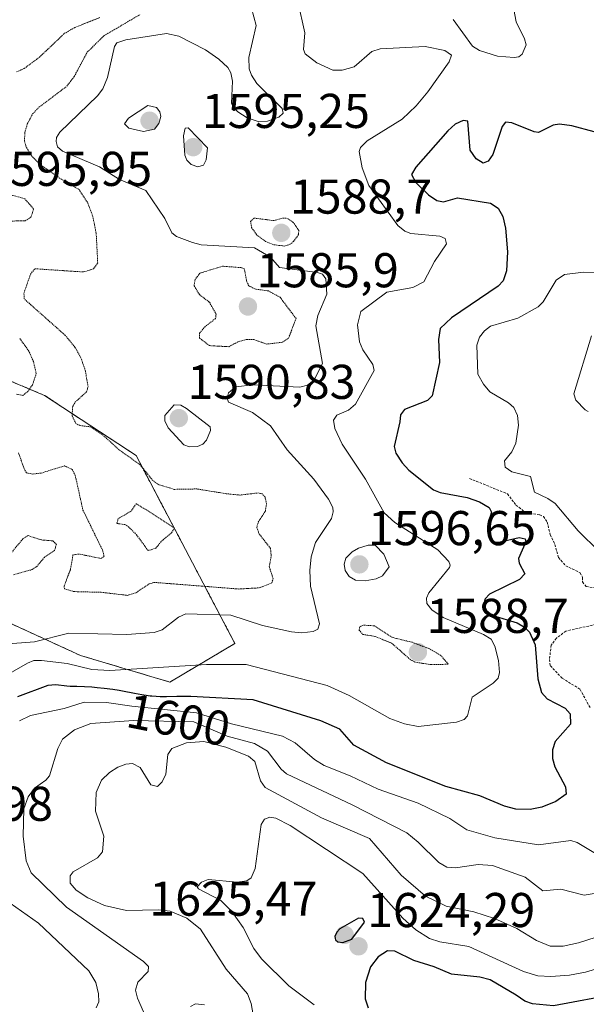
# Model space of a CAD drawing. Units: metres. Extents: x 678934 to 681829, y 4758527 to 4759971.
# Drawn here: x 680983 to 681099, y 4758848 to 4759050 of the extents above; entities that cross this region are included whole.
import ezdxf
from ezdxf.enums import TextEntityAlignment as Align

# ---------------------------------------------------------------- set-up
doc = ezdxf.new("R2010")
doc.units = ezdxf.units.M
doc.header["$MEASUREMENT"] = 0
doc.linetypes.add('TRAZOS', pattern=[0.75, 0.5, -0.25])
doc.linetypes.add('TRAZOS2', pattern=[0.375, 0.25, -0.125])
for name, color, linetype, lineweight in [('Arbolado forestal', 92, 'TRAZOS', 0), ('Arbolado forestal CxS', 92, 'Continuous', 0), ('Carátula', 7, 'Continuous', 5), ('Curva de nivel auxiliar', 36, 'TRAZOS', 0), ('Curva de nivel auxiliar depresión', 39, 'TRAZOS2', 0), ('Curva de nivel maestra', 36, 'Continuous', 30), ('Curva de nivel normal', 36, 'Continuous', 0), ('Curva de nivel normal depresión', 36, 'TRAZOS2', 0), ('Punto de cota en terreno', 7, 'Continuous', 0), ('Roquedo', 95, 'Continuous', 0), ('Roquedo CxS', 135, 'Continuous', 0), ('Rótulo de curva de nivel directora', 19, 'Continuous', 0), ('Rótulo de punto de cota en terreno', 19, 'Continuous', 0)]:
    doc.layers.add(name, color=color, linetype=linetype, lineweight=lineweight)
doc.styles.add('Arial', font='txt', dxfattribs={"height": 0.2})

# ---------------------------------------------------------------- blocks, each defined once
blk = doc.blocks.new('*U153')
at = {"layer": 'Arbolado forestal CxS', "color": 92, "linetype": 'Continuous', "lineweight": 0}
blk.add_polyline3d([(680964.97, 4758933.01, 1583.41), (680995.1, 4758919.18, 1593.03), (681013.37, 4758913.74, 1596.87), (681026.71, 4758921.65, 1592.95), (681006.46, 4758960.19, 1585.25), (680987.69, 4758972.54, 1581.24), (680968.92, 4758980.45, 1580.42)], dxfattribs=at)
blk = doc.blocks.new('*U154')
at = {"layer": 'Roquedo CxS', "color": 135, "linetype": 'Continuous', "lineweight": 0}
blk.add_polyline3d([(680968.92, 4758980.45, 1580.42), (680987.69, 4758972.54, 1581.24), (681006.46, 4758960.19, 1585.25), (681026.71, 4758921.65, 1592.95), (681013.37, 4758913.74, 1596.87), (680995.1, 4758919.18, 1593.03), (680964.97, 4758933.01, 1583.41)], dxfattribs=at)
blk = doc.blocks.new('*U162')
at = {"layer": 'Curva de nivel normal', "color": 36, "linetype": 'Continuous', "lineweight": 0}
blk.add_polyline3d([(681102, 4758870.67, 1610), (681098.26, 4758870, 1610), (681093.54, 4758871.27, 1610), (681089.82, 4758870.93, 1610), (681086.21, 4758873.72, 1610), (681079.51, 4758876.1, 1610), (681076.58, 4758876.3, 1610), (681071.89, 4758875.66, 1610), (681070.12, 4758875.76, 1610), (681068.53, 4758876.73, 1610), (681064.3, 4758880.91, 1610), (681061.92, 4758882.8, 1610), (681050.76, 4758888.53, 1610), (681037.32, 4758894.92, 1610), (681036.22, 4758895.85, 1610), (681033.37, 4758899.59, 1610), (681030.73, 4758901.16, 1610), (681025.14, 4758902.66, 1610), (681018.33, 4758905.55, 1610), (681005.92, 4758905.83, 1610), (680997.19, 4758905.24, 1610), (680993.81, 4758903.93, 1610), (680991.39, 4758902.04, 1610), (680990.41, 4758900.12, 1610), (680988.7, 4758894.49, 1610), (680987.99, 4758893.64, 1610), (680985.66, 4758891.99, 1610), (680984.34, 4758890.23, 1610), (680983.48, 4758887.76, 1610), (680983.32, 4758882.13, 1610), (680983.92, 4758877.1, 1610), (680984.93, 4758874.62, 1610), (680992.18, 4758867.56, 1610), (681007.98, 4758856.42, 1610), (681009.01, 4758855.39, 1610), (681008.92, 4758854.36, 1610), (681006.84, 4758852.19, 1610), (681006.34, 4758850.52, 1610), (681006.75, 4758848.92, 1610), (681009.69, 4758842.23, 1610)], dxfattribs=at)
blk = doc.blocks.new('*U163')
at = {"layer": 'Curva de nivel normal', "color": 36, "linetype": 'Continuous', "lineweight": 0}
for points in [[(681106.54, 4758997.39, 1605), (681098.12, 4758997.84, 1605), (681094.23, 4758997.31, 1605), (681092.54, 4758996.16, 1605), (681089.91, 4758991.75, 1605), (681088.84, 4758990.72, 1605), (681084.68, 4758988.39, 1605), (681079.08, 4758986.75, 1605), (681077.84, 4758985.77, 1605), (681076.83, 4758984.47, 1605), (681076.31, 4758982.86, 1605), (681076.51, 4758976.89, 1605), (681077.65, 4758974.84, 1605), (681078.98, 4758973.3, 1605), (681082.81, 4758971.04, 1605), (681083.89, 4758970.07, 1605), (681084.62, 4758968.43, 1605), (681084.81, 4758966.46, 1605), (681084.3, 4758962.71, 1605), (681083.44, 4758960.94, 1605), (681081.97, 4758959.11, 1605), (681082.13, 4758957.82, 1605), (681083.5, 4758956.85, 1605), (681087.28, 4758955.91, 1605), (681088.1, 4758952.67, 1605), (681090.87, 4758951.38, 1605), (681092.34, 4758950.34, 1605), (681097.08, 4758944.75, 1605), (681101.34, 4758940.5, 1605)], [(681100.97, 4758878.37, 1605), (681096.87, 4758880.8, 1605), (681095.54, 4758881.22, 1605), (681088.96, 4758880.33, 1605), (681079.95, 4758881.79, 1605), (681074.25, 4758883.43, 1605), (681070.74, 4758885.75, 1605), (681064.28, 4758888.93, 1605), (681056.05, 4758891.76, 1605), (681050.32, 4758894.53, 1605), (681045.03, 4758896.62, 1605), (681043, 4758897.88, 1605), (681039.04, 4758901.3, 1605), (681036.48, 4758902.66, 1605), (681026.01, 4758905.19, 1605), (681018.87, 4758907.45, 1605), (681005.59, 4758908.76, 1605), (681000.38, 4758909.57, 1605), (680995.79, 4758909.6, 1605), (680991.73, 4758908.34, 1605), (680984.81, 4758906.88, 1605), (680982.55, 4758905.79, 1605)], [(680979.5, 4758869.23, 1605), (680986.46, 4758864.27, 1605), (680996.81, 4758854.54, 1605), (680998.18, 4758852.12, 1605), (680998.76, 4758849.81, 1605), (680998.81, 4758848.18, 1605), (680998.27, 4758846.91, 1605)]]:
    blk.add_polyline3d(points, dxfattribs=at)
blk = doc.blocks.new('*U178')
at = {"layer": 'Curva de nivel normal', "color": 36, "linetype": 'Continuous', "lineweight": 0}
blk.add_polyline3d([(681106.52, 4758856.66, 1620), (681098.55, 4758854.26, 1620), (681095.26, 4758853.65, 1620), (681091.48, 4758853.34, 1620), (681088.79, 4758853.47, 1620), (681085.89, 4758854.36, 1620), (681074.67, 4758859.47, 1620), (681068.69, 4758860.48, 1620), (681066.62, 4758861.11, 1620), (681063.79, 4758862.92, 1620), (681061.1, 4758865.29, 1620), (681052.92, 4758874.48, 1620), (681038.02, 4758884.3, 1620), (681035.08, 4758885.84, 1620), (681033.87, 4758886.04, 1620), (681032.8, 4758885.6, 1620), (681032.08, 4758884.51, 1620), (681030.84, 4758875.48, 1620), (681030.03, 4758873.58, 1620), (681029.17, 4758872.99, 1620), (681027.2, 4758872.69, 1620), (681021.24, 4758873.25, 1620), (681019.84, 4758872.71, 1620), (681018.95, 4758871.77, 1620), (681019.25, 4758871.32, 1620), (681023.85, 4758868.94, 1620), (681026.08, 4758866.69, 1620), (681028.4, 4758863.38, 1620), (681030.61, 4758859.1, 1620), (681032.17, 4758856.96, 1620), (681037.74, 4758851.44, 1620), (681042.98, 4758847.54, 1620)], dxfattribs=at)
blk = doc.blocks.new('*U190')
at = {"layer": 'Curva de nivel maestra', "color": 36, "linetype": 'Continuous', "lineweight": 30}
blk.add_polyline3d([(681100.34, 4759026.56, 1600), (681095.79, 4759027.84, 1600), (681093.26, 4759028.15, 1600), (681091.96, 4759027.97, 1600), (681088.92, 4759026.49, 1600), (681088.03, 4759026.57, 1600), (681083.47, 4759028.47, 1600), (681082.18, 4759028.59, 1600), (681081.48, 4759027.71, 1600), (681079.54, 4759021.94, 1600), (681078.61, 4759020.56, 1600), (681077.57, 4759020.16, 1600), (681076.14, 4759021.05, 1600), (681074.95, 4759022.86, 1600), (681074.42, 4759028.77, 1600), (681073.49, 4759028.9, 1600), (681071.83, 4759028.16, 1600), (681070.32, 4759026.81, 1600), (681063.81, 4759019.32, 1600), (681062.9, 4759017.85, 1600), (681063.79, 4759016.17, 1600), (681066.36, 4759013.64, 1600), (681068.13, 4759012.51, 1600), (681069.49, 4759012.26, 1600), (681072.36, 4759013.08, 1600), (681079.1, 4759011.96, 1600), (681080.65, 4759010.93, 1600), (681081.59, 4759009.25, 1600), (681082.17, 4759006.85, 1600), (681082.61, 4759001.96, 1600), (681082.39, 4758998.06, 1600), (681081.72, 4758996.04, 1600), (681080.69, 4758994.93, 1600), (681071.08, 4758988.46, 1600), (681068.8, 4758986.24, 1600), (681068.42, 4758983.99, 1600), (681068.61, 4758979.28, 1600), (681067.11, 4758972.43, 1600), (681066.18, 4758971.49, 1600), (681061.44, 4758969.63, 1600), (681060.65, 4758968.55, 1600), (681060.48, 4758967.13, 1600), (681059.33, 4758962.03, 1600), (681059.7, 4758960.66, 1600), (681060.98, 4758958.69, 1600), (681062.37, 4758957.2, 1600), (681067.39, 4758953.14, 1600), (681068.77, 4758952.62, 1600), (681074.34, 4758951.61, 1600), (681076.81, 4758950.67, 1600), (681078.8, 4758949.51, 1600), (681079.28, 4758948.57, 1600), (681078.54, 4758946.09, 1600), (681078.46, 4758944.71, 1600), (681078.98, 4758943.35, 1600), (681079.83, 4758942.49, 1600), (681080.79, 4758942.4, 1600), (681084.95, 4758943.38, 1600), (681086.19, 4758943.12, 1600), (681086.31, 4758942.53, 1600), (681084.86, 4758939.08, 1600), (681084.99, 4758938.13, 1600), (681086.14, 4758935.93, 1600), (681085.07, 4758934.76, 1600), (681078.86, 4758931.75, 1600), (681077.98, 4758930.82, 1600), (681077.67, 4758929.58, 1600), (681078.35, 4758928.32, 1600), (681079.57, 4758927.37, 1600), (681084.56, 4758925.91, 1600), (681086.07, 4758925.03, 1600), (681087.06, 4758923.97, 1600), (681088.28, 4758921.37, 1600), (681088.8, 4758914.39, 1600), (681089.52, 4758911.58, 1600), (681090.68, 4758910.31, 1600), (681094.41, 4758908.35, 1600), (681095.4, 4758907.25, 1600), (681095.5, 4758905.11, 1600), (681092.37, 4758901.56, 1600), (681091.82, 4758899.82, 1600), (681091.79, 4758898.09, 1600), (681092.27, 4758896.37, 1600), (681094.49, 4758892.22, 1600), (681094.62, 4758890.75, 1600), (681092.48, 4758889.26, 1600), (681089.61, 4758888.09, 1600), (681087.19, 4758887.57, 1600), (681084.31, 4758887.66, 1600), (681081.93, 4758888.3, 1600), (681076.9, 4758890.4, 1600), (681069.92, 4758892.3, 1600), (681057.77, 4758897.19, 1600), (681051.07, 4758900.79, 1600), (681048.19, 4758904.09, 1600), (681044.35, 4758905.77, 1600), (681030.43, 4758910.07, 1600), (681017.7, 4758910.77, 1600), (681016.51, 4758910.79, 1600), (681014.84, 4758910.77, 1600), (681012.71, 4758910.74, 1600), (681011.37, 4758910.74, 1600), (681010.58, 4758910.78, 1600), (681009.72, 4758910.84, 1600), (681009.35, 4758910.87, 1600), (681008.51, 4758910.98, 1600), (681007.64, 4758911.1, 1600), (681006.15, 4758911.37, 1600), (681003.69, 4758911.86, 1600), (681002.97, 4758912, 1600), (681001.72, 4758912.2, 1600), (680999.89, 4758912.43, 1600), (680998.48, 4758912.57, 1600), (680997.37, 4758912.66, 1600), (680995.87, 4758912.75, 1600), (680994.33, 4758912.81, 1600), (680992.94, 4758912.86, 1600), (680992.28, 4758912.92, 1600), (680990.01, 4758913.19, 1600), (680988.41, 4758913.02, 1600), (680982.16, 4758910.68, 1600)], dxfattribs=at)
blk = doc.blocks.new('*U194')
at = {"layer": 'Curva de nivel maestra', "color": 36, "linetype": 'Continuous', "lineweight": 30}
blk.add_polyline3d([(681105.2, 4758849.82, 1625), (681092.02, 4758847.32, 1625), (681087.68, 4758847.74, 1625), (681086.11, 4758848.29, 1625), (681084.33, 4758849.53, 1625), (681079, 4758852.65, 1625), (681076.94, 4758853.19, 1625), (681071.07, 4758853.83, 1625), (681067.54, 4758855.33, 1625), (681063.36, 4758856.62, 1625), (681059.51, 4758858.55, 1625), (681058.02, 4758858.63, 1625), (681056.06, 4758857.41, 1625), (681054.52, 4758855.33, 1625), (681053.49, 4758852.14, 1625), (681053.38, 4758848.76, 1625), (681054.01, 4758846.89, 1625)], dxfattribs=at)
blk = doc.blocks.new('5PATER')
at = {"layer": 'Carátula', "linetype": 'Continuous', "lineweight": 5}
h = blk.add_hatch(color=250, dxfattribs=at)
edge = h.paths.add_edge_path()
edge.add_ellipse((0, 0.01), major_axis=(-1.33, -1.34), ratio=0.999422, start_angle=0, end_angle=360)

msp = doc.modelspace()

# ---------------------------------------------------------------- linework, layer by layer
at = {"layer": 'Arbolado forestal', "color": 92, "linetype": 'TRAZOS', "lineweight": 0}
msp.add_polyline3d([(680964.97, 4758933.01, 1583.41), (680995.1, 4758919.18, 1593.03), (681013.37, 4758913.74, 1596.87), (681026.71, 4758921.65, 1592.96), (681006.46, 4758960.19, 1585.25), (680987.69, 4758972.54, 1581.24), (680968.92, 4758980.45, 1580.42)], dxfattribs=at)
at = {"layer": 'Curva de nivel auxiliar', "color": 36, "linetype": 'TRAZOS', "lineweight": 0}
for points in [[(681074.8, 4758955.5, 1602.5), (681082.57, 4758952.33, 1602.5), (681084.3, 4758950.05, 1602.5), (681086.41, 4758948.41, 1602.5), (681089.19, 4758948.05, 1602.5), (681089.93, 4758947.67, 1602.5), (681090.73, 4758946.56, 1602.5), (681091.33, 4758943.99, 1602.5), (681092.31, 4758941.95, 1602.5), (681093.03, 4758939.28, 1602.5), (681094.5, 4758937.61, 1602.5), (681097.42, 4758936.18, 1602.5), (681097.98, 4758935.23, 1602.5), (681097.93, 4758934.29, 1602.5), (681098.71, 4758933.31, 1602.5), (681100.65, 4758933.06, 1602.5)], [(681101.43, 4758925.72, 1602.5), (681094.55, 4758924.2, 1602.5), (681092.6, 4758922.76, 1602.5), (681091.53, 4758921.29, 1602.5), (681091.19, 4758918.37, 1602.5), (681091.36, 4758917.07, 1602.5), (681093.81, 4758914.53, 1602.5), (681097.47, 4758912.23, 1602.5), (681099.57, 4758908.35, 1602.5)]]:
    msp.add_polyline3d(points, dxfattribs=at)
at = {"layer": 'Curva de nivel auxiliar depresión', "color": 39, "linetype": 'TRAZOS2', "lineweight": 0}
for points in [[(681025.44, 4758982.52, 1587.5), (681027.5, 4758983.59, 1587.5), (681029.18, 4758984.03, 1587.5), (681030.59, 4758984.01, 1587.5), (681033.18, 4758983.06, 1587.5), (681036.48, 4758983.43, 1587.5), (681037.72, 4758984.3, 1587.5), (681039.25, 4758988.29, 1587.5), (681035.97, 4758992.66, 1587.5), (681033.57, 4758993.97, 1587.5), (681030.78, 4758994.37, 1587.5), (681029.58, 4758995.01, 1587.5), (681029.15, 4758995.83, 1587.5), (681028.67, 4758998.45, 1587.5), (681028.02, 4758998.74, 1587.5), (681024.19, 4758999.03, 1587.5), (681019.53, 4758997.6, 1587.5), (681018.55, 4758996.28, 1587.5), (681018.35, 4758995.01, 1587.5), (681019.45, 4758993.21, 1587.5), (681021.49, 4758991.65, 1587.5), (681022.85, 4758989.2, 1587.5), (681022.77, 4758988.32, 1587.5), (681020.62, 4758986.66, 1587.5), (681019.45, 4758985.28, 1587.5), (681019.49, 4758984.26, 1587.5), (681021.51, 4758982.74, 1587.5), (681025.44, 4758982.52, 1587.5)], [(681008.93, 4758940.71, 1582.5), (681010.5, 4758941.18, 1582.5), (681011.65, 4758942.62, 1582.5), (681013.75, 4758944.36, 1582.5), (681014.34, 4758945.29, 1582.5), (681006.52, 4758950.36, 1582.5), (681005.45, 4758948.81, 1582.5), (681002.82, 4758947.27, 1582.5), (681002.51, 4758946.27, 1582.5), (681004.19, 4758946.04, 1582.5), (681004.85, 4758945.63, 1582.5), (681006.55, 4758943.95, 1582.5), (681008.93, 4758940.71, 1582.5)]]:
    msp.add_polyline3d(points, dxfattribs=at)
at = {"layer": 'Curva de nivel maestra', "color": 36, "linetype": 'Continuous', "lineweight": 30}
msp.add_polyline3d([(681048.83, 4758860.34, 1625), (681050.69, 4758861.03, 1625), (681053.3, 4758864.52, 1625), (681052.94, 4758865.26, 1625), (681052.05, 4758865.3, 1625), (681048.24, 4758863.09, 1625), (681047.6, 4758862.44, 1625), (681047.21, 4758861.55, 1625), (681047.3, 4758860.86, 1625), (681047.8, 4758860.46, 1625), (681048.83, 4758860.34, 1625)], dxfattribs=at)
at = {"layer": 'Curva de nivel normal', "color": 36, "linetype": 'Continuous', "lineweight": 0}
for points in [[(681039.6, 4759053.31, 1595), (681041.06, 4759046.91, 1595), (681040.79, 4759043.51, 1595), (681041.11, 4759042.59, 1595), (681043.53, 4759040.76, 1595), (681046.78, 4759039.27, 1595), (681048.67, 4759039.23, 1595), (681051.17, 4759039.92, 1595), (681054.8, 4759043.04, 1595), (681056.45, 4759043.65, 1595), (681065.69, 4759044.08, 1595), (681069.73, 4759043.27, 1595), (681071.13, 4759042.33, 1595), (681070.64, 4759040.95, 1595), (681066.28, 4759034.77, 1595), (681063.88, 4759031.91, 1595), (681060.99, 4759029.22, 1595), (681053.85, 4759024.75, 1595), (681052.47, 4759023.36, 1595), (681052.15, 4759022.54, 1595), (681052.78, 4759019.23, 1595), (681054.15, 4759015.59, 1595), (681060.11, 4759007.41, 1595), (681061.54, 4759006.25, 1595), (681062.76, 4759005.74, 1595), (681068.71, 4759005.2, 1595), (681069.83, 4759004.73, 1595), (681070.09, 4759003.62, 1595), (681067.65, 4758999.98, 1595), (681065.42, 4758995.8, 1595), (681063.17, 4758994.65, 1595), (681057.88, 4758993.7, 1595), (681052.5, 4758989.72, 1595), (681051.82, 4758987.01, 1595), (681052.27, 4758983.52, 1595), (681052.92, 4758981.85, 1595), (681054.99, 4758978.87, 1595), (681055.25, 4758977.67, 1595), (681051.4, 4758970.76, 1595), (681049.96, 4758969.5, 1595), (681047.59, 4758968.49, 1595), (681046.93, 4758967.43, 1595), (681047.18, 4758965.77, 1595), (681048.69, 4758962.51, 1595), (681053.5, 4758955.34, 1595), (681057.27, 4758948.48, 1595), (681059.51, 4758946.47, 1595), (681068.28, 4758940.84, 1595), (681070.57, 4758938.47, 1595), (681070.83, 4758937.73, 1595), (681070.67, 4758937.23, 1595), (681066.44, 4758932.05, 1595), (681065.96, 4758930.93, 1595), (681066.06, 4758929.88, 1595), (681067.09, 4758928.54, 1595), (681069.37, 4758927.01, 1595), (681077.68, 4758923.49, 1595), (681079.23, 4758922.52, 1595), (681079.98, 4758921.07, 1595), (681080.73, 4758918.17, 1595), (681080.94, 4758915.67, 1595), (681080.66, 4758914.53, 1595), (681079.65, 4758913.51, 1595), (681075.33, 4758910.62, 1595), (681074.35, 4758906.83, 1595), (681073.72, 4758906.06, 1595), (681072.1, 4758905.48, 1595), (681064.28, 4758904.6, 1595), (681061.46, 4758905.18, 1595), (681058.46, 4758906.28, 1595), (681050.16, 4758910.98, 1595), (681045.6, 4758913.02, 1595), (681029.02, 4758917.35, 1595), (681020.92, 4758917.37, 1595), (681001.11, 4758916.13, 1595), (680997.37, 4758916.34, 1595), (680992.33, 4758917.54, 1595), (680987.11, 4758918.15, 1595), (680985.54, 4758918.15, 1595), (680984.18, 4758917.64, 1595), (680970.03, 4758909.47, 1595)], [(680979.36, 4758921.48, 1590), (680985.64, 4758921.96, 1590), (680992.66, 4758923.78, 1590), (681004.55, 4758923.5, 1590), (681010.17, 4758923.9, 1590), (681011.81, 4758924.47, 1590), (681015.15, 4758927.03, 1590), (681016.68, 4758927.7, 1590), (681025.88, 4758927.43, 1590), (681032.4, 4758925.32, 1590), (681038.31, 4758924.04, 1590), (681040.42, 4758923.83, 1590), (681042.78, 4758924.09, 1590), (681043.71, 4758924.59, 1590), (681044.02, 4758925.65, 1590), (681042.23, 4758933.38, 1590), (681042.09, 4758936.6, 1590), (681042.35, 4758939.41, 1590), (681043.23, 4758942.39, 1590), (681046.52, 4758947.28, 1590), (681046.87, 4758948.62, 1590), (681046.76, 4758949.51, 1590), (681045.87, 4758951.26, 1590), (681042.92, 4758955.33, 1590), (681037.43, 4758961.34, 1590), (681034.02, 4758966.28, 1590), (681030.34, 4758969, 1590), (681025.41, 4758971.17, 1590), (681025.16, 4758971.95, 1590), (681025.38, 4758973.09, 1590), (681026.82, 4758974.32, 1590), (681030.45, 4758974.69, 1590), (681040.04, 4758974.21, 1590), (681041.61, 4758974.6, 1590), (681042.97, 4758975.75, 1590), (681044.66, 4758979.05, 1590), (681043.27, 4758986.79, 1590), (681043.73, 4758988.9, 1590), (681045.53, 4758993.32, 1590), (681045.37, 4758996.42, 1590), (681044.68, 4758997.38, 1590), (681043.61, 4758997.76, 1590), (681035.82, 4758998.8, 1590), (681033.98, 4759000.89, 1590), (681030.73, 4759002.78, 1590), (681019.83, 4759003.4, 1590), (681018.02, 4759003.92, 1590), (681014.76, 4759005.16, 1590), (681013.76, 4759005.87, 1590), (681012.33, 4759008.85, 1590), (681008.48, 4759014.57, 1590), (681003.09, 4759016.83, 1590), (680998.95, 4759019.42, 1590), (680991.41, 4759022.66, 1590), (680990.39, 4759023.54, 1590), (680990.08, 4759024.58, 1590), (680990.18, 4759025.46, 1590), (680990.81, 4759026.5, 1590), (680998.54, 4759033.99, 1590), (680999.64, 4759035.39, 1590), (681000.62, 4759037.72, 1590), (681002.01, 4759044.09, 1590), (681002.51, 4759044.85, 1590), (681004.36, 4759045.48, 1590), (681012.7, 4759046.74, 1590), (681015.25, 4759046.23, 1590), (681020.68, 4759043.43, 1590), (681023.4, 4759041.52, 1590), (681025.28, 4759039.76, 1590), (681025.88, 4759038.7, 1590), (681026.23, 4759036.98, 1590), (681026.02, 4759032.48, 1590), (681026.35, 4759031.69, 1590), (681027.34, 4759030.71, 1590), (681029.21, 4759029.49, 1590), (681031.47, 4759028.7, 1590), (681033.39, 4759028.77, 1590), (681035.71, 4759029.57, 1590), (681036.58, 4759030.42, 1590), (681036.42, 4759031.36, 1590), (681031.19, 4759036.53, 1590), (681030.09, 4759038.19, 1590), (681029.62, 4759039.54, 1590), (681029.57, 4759041.86, 1590), (681031.1, 4759048.42, 1590), (681030.11, 4759051.93, 1590)], [(681083.86, 4759051.66, 1595), (681084.38, 4759049.16, 1595), (681086.09, 4759045.7, 1595), (681086.39, 4759044.46, 1595), (681085.6, 4759042.52, 1595), (681084.9, 4759042.01, 1595), (681083.92, 4759041.86, 1595), (681080.52, 4759042.1, 1595), (681076.86, 4759043.3, 1595), (681075.41, 4759044.15, 1595), (681071.45, 4759049.61, 1595)], [(681007.96, 4759026.66, 1595), (681010.21, 4759027.15, 1595), (681011.15, 4759028.33, 1595), (681011.53, 4759029.77, 1595), (681011.32, 4759030.68, 1595), (681010.62, 4759031.6, 1595), (681008.84, 4759031.97, 1595), (681004.93, 4759029.39, 1595), (681004.07, 4759028.26, 1595), (681004.99, 4759027.36, 1595), (681007.96, 4759026.66, 1595)], [(681019.15, 4759019.44, 1595), (681020.28, 4759019.75, 1595), (681020.85, 4759020.84, 1595), (681021.07, 4759023.3, 1595), (681017.13, 4759027.43, 1595), (681016.52, 4759027.36, 1595), (681016.18, 4759025.74, 1595), (681016.46, 4759021.82, 1595), (681016.89, 4759020.8, 1595), (681017.78, 4759019.88, 1595), (681019.15, 4759019.44, 1595)], [(681099.81, 4758984.72, 1610), (681096.2, 4758972.84, 1610), (681096.56, 4758971.57, 1610), (681098.48, 4758969.58, 1610), (681099.1, 4758969.26, 1610)], [(681017.44, 4758962.01, 1590), (681019.03, 4758962.05, 1590), (681020.17, 4758962.55, 1590), (681020.86, 4758963.33, 1590), (681021.7, 4758965.31, 1590), (681021.67, 4758966.12, 1590), (681016.79, 4758969.88, 1590), (681015.63, 4758970.53, 1590), (681014.24, 4758970.57, 1590), (681012.36, 4758968.39, 1590), (681012.32, 4758967.35, 1590), (681013.03, 4758965.89, 1590), (681016.26, 4758962.4, 1590), (681017.44, 4758962.01, 1590)], [(681053.38, 4758934.51, 1595), (681055.68, 4758934.89, 1595), (681056.98, 4758935.56, 1595), (681058.36, 4758937.39, 1595), (681057.22, 4758939.94, 1595), (681055.43, 4758941.85, 1595), (681054.02, 4758941.8, 1595), (681052.04, 4758941.19, 1595), (681050.75, 4758940.47, 1595), (681049.48, 4758939.16, 1595), (681049.13, 4758937.91, 1595), (681049.31, 4758936.59, 1595), (681050.1, 4758935.4, 1595), (681051.42, 4758934.64, 1595), (681053.38, 4758934.51, 1595)], [(681107.57, 4758863.59, 1615), (681097.16, 4758860.26, 1615), (681093.98, 4758859.54, 1615), (681091.3, 4758859.59, 1615), (681088.52, 4758860.7, 1615), (681084.47, 4758863.21, 1615), (681079.89, 4758865.22, 1615), (681075.7, 4758866.64, 1615), (681070.03, 4758867.74, 1615), (681065.79, 4758869.79, 1615), (681060.79, 4758874.16, 1615), (681054.33, 4758881.67, 1615), (681044.44, 4758885.92, 1615), (681032.91, 4758892.08, 1615), (681031.95, 4758893.51, 1615), (681030.79, 4758897.43, 1615), (681029.51, 4758898.56, 1615), (681024.86, 4758900.4, 1615), (681020.32, 4758901.54, 1615), (681016.79, 4758901.26, 1615), (681013.78, 4758900.14, 1615), (681012.99, 4758898.9, 1615), (681012.59, 4758894.82, 1615), (681011.83, 4758893.24, 1615), (681010.84, 4758892.29, 1615), (681009.46, 4758892.67, 1615), (681007.31, 4758896.2, 1615), (681005.75, 4758897.01, 1615), (681004.34, 4758896.89, 1615), (681002.7, 4758896.26, 1615), (681001.01, 4758895.17, 1615), (680999.38, 4758893.59, 1615), (680998.25, 4758891.08, 1615), (680998.14, 4758887.28, 1615), (680999.85, 4758882.11, 1615), (680999.57, 4758878.93, 1615), (680998.54, 4758877.66, 1615), (680993.58, 4758874.82, 1615), (680992.95, 4758873.99, 1615), (680992.97, 4758872.51, 1615), (680994.18, 4758871.04, 1615), (680996.59, 4758869.49, 1615), (681000, 4758867.9, 1615), (681004.47, 4758866.86, 1615), (681011.06, 4758867.05, 1615), (681013.48, 4758866.72, 1615), (681016.89, 4758865.31, 1615), (681019.63, 4758863.03, 1615), (681024.94, 4758854.87, 1615), (681029.27, 4758849.77, 1615), (681030.07, 4758847.79, 1615), (681030.47, 4758845.48, 1615)], [(681020.48, 4758847.54, 1615), (681018.66, 4758847.72, 1615), (681017.61, 4758847.17, 1615)]]:
    msp.add_polyline3d(points, dxfattribs=at)
at = {"layer": 'Curva de nivel normal depresión', "color": 36, "linetype": 'TRAZOS2', "lineweight": 0}
for points in [[(680981.96, 4759038.88, 1580), (680983.56, 4759039.6, 1580), (680986.62, 4759041.87, 1580), (680991.73, 4759046.74, 1580), (680993.9, 4759048, 1580), (680999.03, 4759050.03, 1580)], [(680982.37, 4758960.75, 1585), (680983.5, 4758957.53, 1585), (680984.01, 4758956.65, 1585), (680985.25, 4758956.39, 1585), (680987.04, 4758956.61, 1585), (680991.79, 4758958.09, 1585), (680993.38, 4758957.35, 1585), (680993.99, 4758956.12, 1585), (680995.57, 4758949.02, 1585), (680999.68, 4758940.57, 1585), (680999.89, 4758939.49, 1585), (680999.31, 4758939.08, 1585), (680994.76, 4758940, 1585), (680993.53, 4758939.82, 1585), (680992.99, 4758936.79, 1585), (680991.7, 4758933.4, 1585), (680991.79, 4758932.84, 1585), (680993.73, 4758932.29, 1585), (680999.31, 4758932.15, 1585), (681004.72, 4758931.52, 1585), (681006.46, 4758932.07, 1585), (681009.14, 4758933.86, 1585), (681010.18, 4758934.18, 1585), (681027.52, 4758932.82, 1585), (681031.7, 4758933.06, 1585), (681034.25, 4758934.07, 1585), (681034.56, 4758934.9, 1585), (681033.76, 4758937.35, 1585), (681034.14, 4758939.56, 1585), (681034.02, 4758941.14, 1585), (681031.66, 4758944.15, 1585), (681031.21, 4758945.46, 1585), (681031.5, 4758946.53, 1585), (681032.96, 4758948.8, 1585), (681033.18, 4758950.32, 1585), (681032.89, 4758951.7, 1585), (681032.3, 4758952.33, 1585), (681031.57, 4758952.54, 1585), (681027.73, 4758952.08, 1585), (681024.94, 4758952.37, 1585), (681018.9, 4758953.35, 1585), (681014.29, 4758953.26, 1585), (681011.15, 4758954.21, 1585), (681009.91, 4758955.05, 1585), (681007.26, 4758958.34, 1585), (681002.98, 4758961.36, 1585), (680999.96, 4758964.13, 1585), (680997.14, 4758966.09, 1585), (680994.93, 4758966.35, 1585), (680994.12, 4758966.79, 1585), (680993.36, 4758968.33, 1585), (680993.44, 4758970.16, 1585), (680993.96, 4758971.14, 1585), (680996.31, 4758973.25, 1585), (680996.62, 4758974.34, 1585), (680996.06, 4758977.61, 1585), (680995.15, 4758980.27, 1585), (680993.94, 4758982.42, 1585), (680991.95, 4758984.85, 1585), (680983.5, 4758992.35, 1585), (680983.49, 4758993.53, 1585), (680984.81, 4758997.37, 1585), (680985.7, 4758998.51, 1585), (680995.71, 4758997.85, 1585), (680997.71, 4758998.47, 1585), (680998.6, 4758999.68, 1585), (680998.29, 4759005.78, 1585), (680997.58, 4759009.26, 1585), (680996.54, 4759012.09, 1585), (680994.78, 4759014.75, 1585), (680990.87, 4759017.05, 1585), (680986.75, 4759019.92, 1585), (680985.13, 4759021.57, 1585), (680983.94, 4759023.45, 1585), (680983.59, 4759024.69, 1585), (680983.66, 4759026.46, 1585), (680984.17, 4759028.21, 1585), (680985.25, 4759030.27, 1585), (680986.56, 4759031.63, 1585), (680992.25, 4759035.94, 1585), (680993.79, 4759037.95, 1585), (680996.45, 4759042.93, 1585), (680999.87, 4759046.29, 1585), (681007.33, 4759050.69, 1585)], [(680978.07, 4759008.2, 1580), (680983.75, 4759008.37, 1580), (680984.91, 4759009.07, 1580), (680985.47, 4759010.78, 1580), (680983.64, 4759012.87, 1580), (680979.35, 4759014.05, 1580)], [(681036.79, 4759003.17, 1590), (681037.92, 4759003.48, 1590), (681038.72, 4759004.09, 1590), (681039.77, 4759005.54, 1590), (681039.79, 4759006.33, 1590), (681038.72, 4759007.96, 1590), (681037.51, 4759008.85, 1590), (681036.38, 4759008.88, 1590), (681034.65, 4759008.39, 1590), (681030.65, 4759008.9, 1590), (681029.91, 4759008.21, 1590), (681030.14, 4759006.96, 1590), (681031.14, 4759005.49, 1590), (681032.96, 4759004.13, 1590), (681034.7, 4759003.44, 1590), (681036.79, 4759003.17, 1590)], [(680981.95, 4758972.76, 1580), (680983.22, 4758972.52, 1580), (680984.17, 4758973.22, 1580), (680985.24, 4758974.69, 1580), (680986, 4758977.04, 1580), (680985.43, 4758979.47, 1580), (680984.51, 4758981.58, 1580), (680982.58, 4758984.3, 1580)], [(680981.37, 4758935.76, 1585), (680985.15, 4758936.8, 1585), (680986.07, 4758937.4, 1585), (680987.7, 4758939.33, 1585), (680989.75, 4758940.72, 1585), (680990.14, 4758941.97, 1585), (680989.4, 4758942.7, 1585), (680987.05, 4758942.89, 1585), (680984.34, 4758943.77, 1585), (680983.26, 4758943.1, 1585), (680980.83, 4758940.2, 1585)], [(681066.81, 4758917.33, 1590), (681070.45, 4758917.39, 1590), (681068.9, 4758919.21, 1590), (681066.65, 4758920.54, 1590), (681063.01, 4758921.9, 1590), (681058.99, 4758922.88, 1590), (681055.31, 4758925.26, 1590), (681053.02, 4758925.43, 1590), (681052.34, 4758925.08, 1590), (681052.14, 4758924.43, 1590), (681052.95, 4758923.51, 1590), (681055.43, 4758923.08, 1590), (681058.82, 4758921.73, 1590), (681062.73, 4758918.3, 1590), (681063.71, 4758917.8, 1590), (681066.81, 4758917.33, 1590)]]:
    msp.add_polyline3d(points, dxfattribs=at)
at = {"layer": 'Roquedo', "color": 95, "linetype": 'Continuous', "lineweight": 0}
msp.add_polyline3d([(680964.97, 4758933.01, 1583.41), (680995.1, 4758919.18, 1593.03), (681013.37, 4758913.74, 1596.87), (681026.71, 4758921.65, 1592.96), (681006.46, 4758960.19, 1585.25), (680987.69, 4758972.54, 1581.24), (680968.92, 4758980.45, 1580.42)], dxfattribs=at)

# ---------------------------------------------------------------- block references
at = {"layer": 'Arbolado forestal CxS', "color": 92, "linetype": 'Continuous', "lineweight": 0}
msp.add_blockref('*U153', (0, 0), dxfattribs=at)
at = {"layer": 'Curva de nivel maestra', "color": 36, "linetype": 'Continuous', "lineweight": 30}
for name in ['*U194', '*U190']:
    msp.add_blockref(name, (0, 0), dxfattribs=at)
at = {"layer": 'Curva de nivel normal', "color": 36, "linetype": 'Continuous', "lineweight": 0}
for name in ['*U178', '*U162', '*U163']:
    msp.add_blockref(name, (0, 0), dxfattribs=at)
at = {"layer": 'Punto de cota en terreno', "linetype": 'Continuous', "lineweight": 0}
for p in [(681009.22, 4759028.87, 1595.95), (681018.17, 4759023.44, 1595.25), (681036.22, 4759005.87, 1588.7), (681029.39, 4758990.76, 1585.9), (681015.22, 4758967.87, 1590.83), (681052.22, 4758937.87, 1596.65), (681064.22, 4758919.87, 1588.7), (681049.22, 4758861.87, 1625.47), (681052.04, 4758859.53, 1624.29)]:
    msp.add_blockref('5PATER', p, dxfattribs=at)
at = {"layer": 'Roquedo CxS', "color": 135, "linetype": 'Continuous', "lineweight": 0}
msp.add_blockref('*U154', (0, 0), dxfattribs=at)

# ---------------------------------------------------------------- texts
at = {"layer": 'Rótulo de curva de nivel directora', "color": 19, "linetype": 'Continuous', "lineweight": 0, "style": 'Arial'}
msp.add_text('1600', height=7, rotation=-11.2651, dxfattribs=at).set_placement((681015.17, 4758905.97), align=Align.MIDDLE_CENTER)
at = {"layer": 'Rótulo de punto de cota en terreno', "color": 19, "linetype": 'Continuous', "lineweight": 0, "style": 'Arial'}
for s, p in [('1595,25', (681019.93, 4759025.2)), ('1595,95', (680975.3, 4759013.31)), ('1588,7', (681037.98, 4759007.63)), ('1585,9', (681031.15, 4758992.52)), ('1590,83', (681016.98, 4758969.63)), ('1596,65', (681053.98, 4758939.63)), ('1588,7', (681065.98, 4758921.63)), ('1600,98', (680954.98, 4758883.09)), ('1625,47', (681009.17, 4758863.63)), ('1624,29', (681053.8, 4758861.29))]:
    msp.add_text(s, height=7, dxfattribs=at).set_placement(p, align=Align.BOTTOM_LEFT)

doc.saveas('drawing.dxf')
